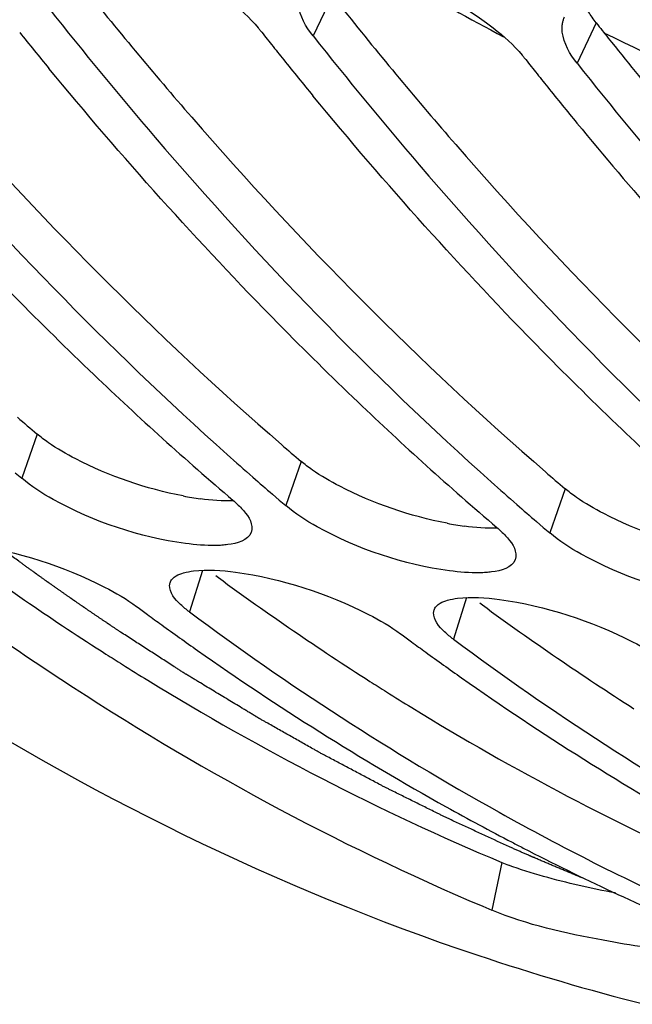
# Model space of a CAD drawing. Units: millimetres. Extents: x 0 to 594, y -43 to 420.
# Drawn here: x 194 to 196, y 43 to 47 of the extents above; entities that cross this region are included whole.
import ezdxf

# ---------------------------------------------------------------- set-up
doc = ezdxf.new("R2010")
doc.units = ezdxf.units.MM
doc.header["$LTSCALE"] = 32.67
doc.layers.get('0').update_dxf_attribs({"linetype": 'CONTINUOUS'})
doc.layers.add('AXES', color=7, linetype='CONTINUOUS')

msp = doc.modelspace()

# ---------------------------------------------------------------- linework, layer by layer
at = {"color": 9, "linetype": 'CONTINUOUS'}
for p, q in [((194.712401, 46.673395), (194.639485, 46.519458)), ((195.719864, 46.569166), (195.646947, 46.415229)), ((193.586215, 45.000604), (193.527414, 44.831886)), ((194.593677, 44.896374), (194.534876, 44.727657)), ((195.601139, 44.792145), (195.542338, 44.623428)), ((194.217418, 44.480845), (194.167662, 44.322122)), ((195.22488, 44.376616), (195.175124, 44.217893)), ((195.359597, 43.36646), (195.321498, 43.184802))]:
    msp.add_line(p, q, dxfattribs=at)
at = {"color": 7, "linetype": 'CONTINUOUS'}
for p, q in [((193.502528, 44.853167), (193.527414, 44.831886)), ((194.484418, 44.770925), (194.50999, 44.748938)), ((194.50999, 44.748938), (194.534876, 44.727657)), ((195.49188, 44.666696), (195.517453, 44.644709)), ((195.517453, 44.644709), (195.542338, 44.623428)), ((195.286834, 43.199422), (195.321498, 43.184802))]:
    msp.add_line(p, q, dxfattribs=at)
at = {"color": 3, "linetype": 'CONTINUOUS'}
for p, q in [((194.267863, 44.460595), (194.277998, 44.453171)), ((195.275325, 44.356366), (195.28546, 44.348942))]:
    msp.add_line(p, q, dxfattribs=at)
at = {"color": 7, "linetype": 'CONTINUOUS'}
for centre, radius, start, end in [((194.074646, 46.253079), 0.463162, 38.326235, 39.815194), ((207.064869, 56.517695), 16.093053, 218.314768, 218.5602549), ((205.836105, 56.444182), 15.809209, 218.8252804, 219.4668328), ((206.984359, 56.453509), 15.990088, 218.5602335, 218.8259912), ((206.843567, 56.339953), 15.809209, 218.8252804, 219.4668328), ((195.082108, 46.14885), 0.463162, 38.326235, 39.815194), ((208.072331, 56.413466), 16.093053, 218.314768, 218.5602549), ((207.952985, 56.135236), 15.681744, 218.3036847, 220.6308437), ((207.991822, 56.34928), 15.990088, 218.5602335, 218.8259912), ((207.85103, 56.235723), 15.809209, 218.8252804, 219.4668328), ((207.481268, 55.929174), 15.328903, 219.4607702, 221.2893498), ((202.686378, 54.53592), 12.867247, 226.3419731, 229.5211628), ((203.69384, 54.431691), 12.867247, 226.3419731, 229.5211628), ((204.701302, 54.327462), 12.867247, 226.3419731, 229.5211628), ((202.787138, 54.399446), 12.713917, 228.1929831, 228.7840363), ((202.694979, 54.294321), 12.574115, 228.7843026, 229.2338543), ((203.7946, 54.295217), 12.713917, 228.1929831, 228.7840363), ((203.702441, 54.190092), 12.574115, 228.7843026, 229.2338543), ((200.816219, 53.585507), 11.504247, 233.4562411, 233.7129277), ((200.643081, 53.036902), 10.857184, 233.3862216, 240.8172606), ((200.781111, 53.537668), 11.444908, 233.7128596, 234.0493536), ((200.712927, 53.443361), 11.328535, 234.0484924, 234.8961534), ((201.823681, 53.481278), 11.504247, 233.4562411, 233.7129277), ((201.788573, 53.433439), 11.444908, 233.7128596, 234.0493536), ((201.650543, 52.932673), 10.857184, 233.3862216, 240.8172606), ((200.371494, 52.94332), 10.723104, 234.852217, 240.8461302), ((201.72039, 53.339132), 11.328535, 234.0484924, 234.8961534), ((201.378956, 52.839091), 10.723104, 234.852217, 240.8461302), ((200.074299, 52.427308), 10.127686, 240.8923267, 242.5042965), ((200.186048, 52.238443), 9.937231, 240.873161, 245.6022381), ((200.015721, 52.315851), 10.001774, 242.5071828, 242.7815747), ((199.894248, 52.072921), 9.730185, 242.7633781, 247.2243846), ((198.126472, 51.568284), 9.020641, 251.5228157, 255.7431206)]:
    msp.add_arc(centre, radius, start, end, dxfattribs=at)
at = {"color": 3, "linetype": 'CONTINUOUS'}
for centre, radius, start, end in [((208.250119, 56.470202), 15.969903, 218.3147454, 218.5813908), ((207.840283, 56.139104), 15.443044, 218.5693578, 220.9964119), ((201.633974, 54.436367), 12.401615, 229.0843052, 229.5391512), ((202.641436, 54.332138), 12.401615, 229.0843052, 229.5391512), ((203.648898, 54.227909), 12.401615, 229.0843052, 229.5391512), ((194.374421, 45.94538), 1.203138, 258.955696, 262.117632), ((195.381883, 45.84115), 1.203138, 258.955696, 262.117632), ((199.787617, 53.458292), 11.031691, 233.7890481, 237.4304989), ((200.795079, 53.354063), 11.031691, 233.7890481, 237.4304989), ((201.802541, 53.249834), 11.031691, 233.7890481, 237.4304989), ((199.586129, 53.149394), 10.662907, 237.4493887, 237.8483547), ((199.541114, 53.077684), 10.578239, 237.8480831, 238.4672277), ((200.593591, 53.045165), 10.662907, 237.4493887, 237.8483547), ((200.548577, 52.973455), 10.578239, 237.8480831, 238.4672277), ((200.251942, 52.469591), 9.993644, 238.405994, 246.2341678), ((195.670452, 44.109856), 0.805772, 247.307559, 249.303793)]:
    msp.add_arc(centre, radius, start, end, dxfattribs=at)
at = {"color": 7, "linetype": 'CONTINUOUS'}
for points, knots in [([(187.869982, 50.234853), (188.725304, 48.540677), (190.704574, 45.562679), (193.736487, 43.524016), (195.267587, 43.012658)], [0, 0, 0, 0, 0.54037604, 1, 1, 1, 1]), ([(193.844189, 46.865805), (194.015547, 46.839259), (194.230224, 46.738953), (194.397864, 46.588701), (194.430407, 46.549648)], [0, 0, 0, 0, 0.773301, 1, 1, 1, 1]), ([(194.851651, 46.761575), (195.023009, 46.73503), (195.237686, 46.634724), (195.405327, 46.484472), (195.437869, 46.445419)], [0, 0, 0, 0, 0.773301, 1, 1, 1, 1]), ([(192.624561, 46.727916), (192.756144, 46.561393), (193.279791, 45.924863), (193.855557, 45.330529), (194.311739, 44.922564)], [0, 0, 0, 0, 0.25749601, 1, 1, 1, 1]), ([(193.632023, 46.623687), (193.763606, 46.457163), (194.287253, 45.820634), (194.863019, 45.2263), (195.319201, 44.818334)], [0, 0, 0, 0, 0.25749601, 1, 1, 1, 1]), ([(195.591358, 46.568338), (195.592117, 46.572447), (195.594144, 46.58052), (195.597246, 46.588248), (195.599043, 46.591954)], [0, 0, 0, 0, 0.50363276, 1, 1, 1, 1]), ([(195.590466, 46.534203), (195.589798, 46.54002), (195.589218, 46.551459), (195.590348, 46.562871), (195.591358, 46.568338)], [0, 0, 0, 0, 0.51295031, 1, 1, 1, 1]), ([(193.80344, 45.226813), (193.700869, 45.324628), (193.288538, 45.730607), (192.901738, 46.16233), (192.62405, 46.499581)], [0, 0, 0, 0, 0.24496258, 1, 1, 1, 1]), ([(194.639485, 46.519458), (194.771068, 46.352934), (195.294715, 45.716405), (195.870481, 45.122071), (196.326663, 44.714105)], [0, 0, 0, 0, 0.25749601, 1, 1, 1, 1]), ([(194.810903, 45.122584), (194.708331, 45.220399), (194.296, 45.626378), (193.909201, 46.058101), (193.631512, 46.395352)], [0, 0, 0, 0, 0.24496258, 1, 1, 1, 1]), ([(195.818365, 45.018355), (195.715793, 45.11617), (195.303463, 45.522149), (194.916663, 45.953872), (194.638974, 46.291122)], [0, 0, 0, 0, 0.24496258, 1, 1, 1, 1]), ([(194.152625, 44.583321), (193.976965, 44.607434), (193.756453, 44.680129), (193.564193, 44.800517), (193.527414, 44.831886)], [0, 0, 0, 0, 0.78577421, 1, 1, 1, 1]), ([(194.333384, 44.748503), (194.344872, 44.738704), (194.376629, 44.708764), (194.408458, 44.666428), (194.405793, 44.636595)], [0, 0, 0, 0, 0.33516303, 1, 1, 1, 1]), ([(195.160088, 44.479092), (194.984427, 44.503204), (194.763915, 44.5759), (194.571656, 44.696288), (194.534876, 44.727657)], [0, 0, 0, 0, 0.78577421, 1, 1, 1, 1]), ([(194.405793, 44.636595), (194.405634, 44.634816), (194.405119, 44.631299), (194.404185, 44.627868), (194.403619, 44.626202)], [0, 0, 0, 0, 0.50380805, 1, 1, 1, 1]), ([(195.340846, 44.644273), (195.352335, 44.634475), (195.384091, 44.604535), (195.415921, 44.562199), (195.413255, 44.532366)], [0, 0, 0, 0, 0.33516303, 1, 1, 1, 1]), ([(196.16755, 44.374862), (195.991889, 44.398975), (195.771377, 44.471671), (195.579118, 44.592059), (195.542338, 44.623428)], [0, 0, 0, 0, 0.78577421, 1, 1, 1, 1]), ([(193.336466, 44.577953), (193.51215, 44.553923), (193.731282, 44.482546), (193.927813, 44.371395), (193.96617, 44.342968)], [0, 0, 0, 0, 0.78786944, 1, 1, 1, 1]), ([(194.313469, 44.578773), (194.306199, 44.577819), (194.290979, 44.576344), (194.275704, 44.575703), (194.267756, 44.575551)], [0, 0, 0, 0, 0.47979539, 1, 1, 1, 1]), ([(195.413255, 44.532366), (195.413096, 44.530587), (195.412581, 44.527069), (195.411647, 44.523638), (195.411081, 44.521973)], [0, 0, 0, 0, 0.50380805, 1, 1, 1, 1]), ([(194.117153, 44.459595), (194.12596, 44.46474), (194.147775, 44.472904), (194.170471, 44.476981), (194.183181, 44.478561)], [0, 0, 0, 0, 0.4433316, 1, 1, 1, 1]), ([(194.343928, 44.473724), (194.519612, 44.449694), (194.738745, 44.378317), (194.935275, 44.267166), (194.973632, 44.238739)], [0, 0, 0, 0, 0.78786944, 1, 1, 1, 1]), ([(195.320931, 44.474544), (195.313661, 44.47359), (195.298441, 44.472115), (195.283166, 44.471474), (195.275218, 44.471322)], [0, 0, 0, 0, 0.47979539, 1, 1, 1, 1]), ([(194.09202, 44.424257), (194.092131, 44.425808), (194.092526, 44.428882), (194.093292, 44.431885), (194.093763, 44.433347)], [0, 0, 0, 0, 0.50319112, 1, 1, 1, 1]), ([(194.093763, 44.433347), (194.095454, 44.438599), (194.101839, 44.44916), (194.111621, 44.456363), (194.117153, 44.459595)], [0, 0, 0, 0, 0.46268947, 1, 1, 1, 1]), ([(193.1602, 44.426351), (193.329095, 44.301176), (194.000525, 43.831306), (194.725962, 43.437298), (195.286834, 43.199422)], [0, 0, 0, 0, 0.25654121, 1, 1, 1, 1]), ([(194.167662, 44.322122), (194.155881, 44.330853), (194.123899, 44.357171), (194.090012, 44.395995), (194.09202, 44.424257)], [0, 0, 0, 0, 0.34104453, 1, 1, 1, 1]), ([(195.124615, 44.355366), (195.133422, 44.360511), (195.155237, 44.368675), (195.177934, 44.372752), (195.190643, 44.374332)], [0, 0, 0, 0, 0.4433316, 1, 1, 1, 1]), ([(195.351391, 44.369495), (195.527074, 44.345465), (195.746207, 44.274087), (195.942737, 44.162937), (195.981094, 44.13451)], [0, 0, 0, 0, 0.78786944, 1, 1, 1, 1]), ([(195.175124, 44.217893), (195.163343, 44.226624), (195.131362, 44.252942), (195.097474, 44.291766), (195.099482, 44.320027)], [0, 0, 0, 0, 0.34104453, 1, 1, 1, 1]), ([(195.099482, 44.320027), (195.099593, 44.321579), (195.099989, 44.324653), (195.100754, 44.327656), (195.101225, 44.329118)], [0, 0, 0, 0, 0.50319112, 1, 1, 1, 1]), ([(195.101225, 44.329118), (195.102916, 44.33437), (195.109301, 44.344931), (195.119083, 44.352134), (195.124615, 44.355366)], [0, 0, 0, 0, 0.46268947, 1, 1, 1, 1]), ([(195.9073, 43.042873), (195.853518, 43.050537), (195.655635, 43.084784), (195.456859, 43.128024), (195.321498, 43.184802)], [0, 0, 0, 0, 0.27012234, 1, 1, 1, 1])]:
    msp.add_open_spline(points, degree=3, knots=knots, dxfattribs=at)
at = {"color": 3, "linetype": 'CONTINUOUS'}
for points, knots in [([(192.74369, 46.823647), (192.881765, 46.65057), (193.431009, 45.990751), (194.03759, 45.377817), (194.519025, 44.960559)], [0, 0, 0, 0, 0.25789901, 1, 1, 1, 1]), ([(193.751153, 46.719418), (193.889227, 46.546341), (194.438471, 45.886522), (195.045052, 45.273587), (195.526487, 44.856329)], [0, 0, 0, 0, 0.25789901, 1, 1, 1, 1]), ([(194.758615, 46.615189), (194.896689, 46.442112), (195.445933, 45.782292), (196.052514, 45.169358), (196.533949, 44.7521)], [0, 0, 0, 0, 0.25789901, 1, 1, 1, 1]), ([(195.719864, 46.569166), (195.714375, 46.576112), (195.704181, 46.589907), (195.695031, 46.604421), (195.690915, 46.611612)], [0, 0, 0, 0, 0.51652096, 1, 1, 1, 1]), ([(193.62919, 44.96774), (193.621525, 44.973066), (193.606917, 44.983661), (193.592838, 44.994954), (193.586215, 45.000604)], [0, 0, 0, 0, 0.5174111, 1, 1, 1, 1]), ([(194.636652, 44.863511), (194.628987, 44.868837), (194.61438, 44.879432), (194.6003, 44.890725), (194.593677, 44.896374)], [0, 0, 0, 0, 0.5174111, 1, 1, 1, 1]), ([(195.644114, 44.759282), (195.636449, 44.764608), (195.621842, 44.775203), (195.607763, 44.786496), (195.601139, 44.792145)], [0, 0, 0, 0, 0.5174111, 1, 1, 1, 1])]:
    msp.add_open_spline(points, degree=3, knots=knots, dxfattribs=at)
at = {"color": 7, "linetype": 'CONTINUOUS'}
for points in [[(194.639485, 46.519458), (194.612268, 46.553903), (194.588016, 46.594819), (194.583004, 46.638433)], [(195.646947, 46.415229), (195.61973, 46.449674), (195.595478, 46.49059), (195.590466, 46.534203)], [(194.403619, 44.626202), (194.392698, 44.594051), (194.347135, 44.583189), (194.313469, 44.578773)], [(194.267756, 44.575551), (194.229299, 44.574814), (194.190732, 44.57809), (194.152625, 44.583321)], [(195.411081, 44.521973), (195.40016, 44.489822), (195.354598, 44.47896), (195.320931, 44.474544)], [(194.183181, 44.478561), (194.236378, 44.485173), (194.290816, 44.480989), (194.343928, 44.473724)], [(195.275218, 44.471322), (195.236761, 44.470585), (195.198194, 44.473861), (195.160088, 44.479092)], [(195.190643, 44.374332), (195.24384, 44.380944), (195.298278, 44.37676), (195.351391, 44.369495)]]:
    msp.add_open_spline(points, degree=3, dxfattribs=at)
at = {"color": 3, "linetype": 'CONTINUOUS'}
for points in [[(193.733565, 44.905655), (193.697624, 44.924283), (193.662433, 44.944639), (193.62919, 44.96774)], [(194.143938, 44.764524), (194.001933, 44.792081), (193.861993, 44.839088), (193.733565, 44.905655)], [(194.741027, 44.801426), (194.705087, 44.820054), (194.669895, 44.84041), (194.636652, 44.863511)], [(195.1514, 44.660295), (195.009395, 44.687852), (194.869455, 44.734859), (194.741027, 44.801426)], [(194.336066, 44.746117), (194.293813, 44.744393), (194.251319, 44.747862), (194.209423, 44.753609)], [(195.748489, 44.697196), (195.712549, 44.715825), (195.677357, 44.736181), (195.644114, 44.759282)], [(196.158862, 44.556066), (196.016857, 44.583623), (195.876917, 44.63063), (195.748489, 44.697196)], [(195.343529, 44.641888), (195.301275, 44.640164), (195.258781, 44.643633), (195.216885, 44.64938)], [(194.008842, 44.061416), (194.440426, 43.796606), (194.892661, 43.562317), (195.359597, 43.36646)], [(195.518394, 43.313348), (195.473655, 43.325931), (195.42914, 43.339615), (195.385681, 43.356083)], [(195.792993, 43.250161), (195.700662, 43.267395), (195.608811, 43.287917), (195.518394, 43.313348)]]:
    msp.add_open_spline(points, degree=3, dxfattribs=at)
at = {"layer": 'AXES', "color": 9, "linetype": 'CONTINUOUS'}
for centre, radius, start, end in [((199.525076, 54.464491), 8.97051, 239.564575, 242.3790787), ((199.510347, 54.083678), 8.436678, 243.5261297, 248.1223027)]:
    msp.add_arc(centre, radius, start, end, dxfattribs=at)
at = {"layer": 'AXES', "color": 40, "linetype": 'CONTINUOUS'}
for points, knots in [([(193.904837, 44.245241), (193.901944, 44.247173), (193.896158, 44.251037), (193.888925, 44.255866), (193.883139, 44.25973), (193.878799, 44.262628), (193.874459, 44.265526), (193.87012, 44.268424), (193.866503, 44.270838), (193.863972, 44.272529), (193.862525, 44.273495), (193.86144, 44.274219), (193.860536, 44.274823), (193.859814, 44.275305), (193.859358, 44.275609), (193.859003, 44.275846), (193.85876, 44.276009), (193.858615, 44.276105), (193.858289, 44.276326), (193.857636, 44.27677), (193.856747, 44.277373), (193.855299, 44.278356), (193.853498, 44.279578), (193.850612, 44.281538), (193.847006, 44.283986), (193.842678, 44.286924), (193.836907, 44.290841), (193.829694, 44.295738), (193.821038, 44.301614), (193.812382, 44.30749), (193.803727, 44.313366), (193.795071, 44.319242), (193.787857, 44.324139), (193.782087, 44.328056), (193.777759, 44.330994), (193.774153, 44.333442), (193.771266, 44.335401), (193.769465, 44.336624), (193.768018, 44.337607), (193.767129, 44.33821), (193.766475, 44.338654), (193.76615, 44.338875), (193.766006, 44.338975), (193.765764, 44.339142), (193.765411, 44.339385), (193.764958, 44.339698), (193.76424, 44.340193), (193.76334, 44.340814), (193.762261, 44.341559), (193.760823, 44.342551), (193.758305, 44.344289), (193.754708, 44.34677), (193.750392, 44.349749), (193.746076, 44.352727), (193.74176, 44.355705), (193.737444, 44.358683), (193.733847, 44.361165), (193.73097, 44.36315), (193.728812, 44.364639), (193.726653, 44.366128), (193.724855, 44.367369), (193.723416, 44.368362), (193.722517, 44.368982), (193.721798, 44.369479), (193.72126, 44.36985), (193.720805, 44.370164), (193.7205, 44.370374), (193.720304, 44.37051), (193.720218, 44.370568), (193.7199, 44.370791), (193.719557, 44.371032), (193.71892, 44.371479), (193.718029, 44.372104), (193.716951, 44.372859), (193.715517, 44.373865), (193.713723, 44.375123), (193.710854, 44.377135), (193.707267, 44.37965), (193.702963, 44.382668), (193.698659, 44.385686), (193.69292, 44.389711), (193.685746, 44.394741), (193.677138, 44.400777), (193.66853, 44.406814), (193.659922, 44.41285), (193.651314, 44.418886), (193.64414, 44.423917), (193.639119, 44.427438), (193.636249, 44.42945), (193.634097, 44.430959), (193.632304, 44.432216), (193.630868, 44.433223), (193.629975, 44.43385), (193.629251, 44.434358), (193.62882, 44.43466), (193.628425, 44.434936), (193.628211, 44.435088), (193.62792, 44.435296), (193.627461, 44.435623), (193.626751, 44.436129), (193.625854, 44.436768), (193.624424, 44.437786), (193.622635, 44.439061), (193.62049, 44.44059), (193.617628, 44.442629), (193.614052, 44.445177), (193.60976, 44.448235), (193.605467, 44.451293), (193.601175, 44.454352), (193.597599, 44.4569), (193.594737, 44.458939), (193.592591, 44.460468), (193.590445, 44.461997), (193.588299, 44.463526), (193.586511, 44.4648), (193.585259, 44.465692), (193.584544, 44.466202), (193.584008, 44.466584), (193.58347, 44.466967), (193.583071, 44.467251), (193.582798, 44.467446), (193.582674, 44.467534), (193.582502, 44.467657), (193.582042, 44.467991), (193.581546, 44.468351), (193.580708, 44.468958), (193.579676, 44.469707), (193.578016, 44.47091), (193.575945, 44.472412), (193.573457, 44.474216), (193.570141, 44.47662), (193.565996, 44.479626), (193.561022, 44.483233), (193.55439, 44.488042), (193.546099, 44.494053), (193.536151, 44.501267), (193.526203, 44.50848), (193.512938, 44.518098), (193.496358, 44.530121), (193.483093, 44.539739), (193.476461, 44.544548)], [0, 0, 0, 0, 0.03125, 0.0625, 0.078125, 0.09375, 0.109375, 0.125, 0.140625, 0.1484375, 0.15234375, 0.15625, 0.16015625, 0.16210938, 0.1640625, 0.16503906, 0.16601562, 0.16650391, 0.16699219, 0.16796875, 0.16992188, 0.171875, 0.17578125, 0.1796875, 0.1875, 0.1953125, 0.203125, 0.21875, 0.234375, 0.25, 0.265625, 0.28125, 0.296875, 0.3046875, 0.3125, 0.3203125, 0.32421875, 0.328125, 0.33007812, 0.33203125, 0.33300781, 0.33349609, 0.33398438, 0.33496094, 0.3359375, 0.33789062, 0.33984375, 0.34375, 0.34765625, 0.3515625, 0.359375, 0.375, 0.390625, 0.40625, 0.421875, 0.4375, 0.453125, 0.4609375, 0.46875, 0.4765625, 0.484375, 0.48828125, 0.4921875, 0.49414062, 0.49609375, 0.49804688, 0.49902344, 0.49951172, 0.5, 0.50048828, 0.50097656, 0.50195312, 0.50390625, 0.50585938, 0.5078125, 0.51171875, 0.515625, 0.5234375, 0.53125, 0.5390625, 0.546875, 0.5625, 0.578125, 0.59375, 0.609375, 0.625, 0.640625, 0.6484375, 0.65234375, 0.65625, 0.66015625, 0.66210938, 0.6640625, 0.66503906, 0.66601562, 0.66650391, 0.66699219, 0.66796875, 0.66992188, 0.671875, 0.67578125, 0.6796875, 0.6875, 0.6953125, 0.703125, 0.71875, 0.734375, 0.75, 0.765625, 0.78125, 0.7890625, 0.796875, 0.8046875, 0.8125, 0.8203125, 0.82421875, 0.82617188, 0.828125, 0.83007812, 0.83203125, 0.83251953, 0.83300781, 0.83349609, 0.83398438, 0.83496094, 0.8359375, 0.83789062, 0.83984375, 0.84375, 0.84765625, 0.8515625, 0.859375, 0.8671875, 0.875, 0.890625, 0.90625, 0.921875, 0.9375, 0.96875, 1, 1, 1, 1]), ([(195.388505, 43.426117), (195.35821, 43.440119), (195.312769, 43.461123), (195.25218, 43.489125), (195.214313, 43.506631), (195.184018, 43.520627), (195.165087, 43.529394), (195.151827, 43.535491), (195.144264, 43.539037), (195.136754, 43.542813), (195.127348, 43.547455), (195.112308, 43.554926), (195.093505, 43.564249), (195.063423, 43.579174), (195.025819, 43.597828), (194.988216, 43.616484), (194.958132, 43.631406), (194.939332, 43.640737), (194.924288, 43.64819), (194.914892, 43.652876), (194.907361, 43.656562), (194.899884, 43.660477), (194.886826, 43.667436), (194.868159, 43.677321), (194.838298, 43.693168), (194.800969, 43.712966), (194.763641, 43.732768), (194.733779, 43.748609), (194.711382, 43.760488), (194.692719, 43.770395), (194.679651, 43.777313), (194.672191, 43.781294), (194.666576, 43.784202), (194.661036, 43.787405), (194.653622, 43.791573), (194.640661, 43.798916), (194.622139, 43.809379), (194.599915, 43.821947), (194.57769, 43.834511), (194.555466, 43.847076), (194.533241, 43.859641), (194.511017, 43.872206), (194.488792, 43.884771), (194.470271, 43.895242), (194.457307, 43.902572), (194.449899, 43.90676), (194.444343, 43.909901), (194.439712, 43.912519), (194.436009, 43.914613), (194.433691, 43.915924), (194.431846, 43.916966), (194.430671, 43.917634), (194.42978, 43.918129), (194.428713, 43.918767), (194.426764, 43.919949), (194.424023, 43.921604), (194.419612, 43.92427), (194.414108, 43.927597), (194.405296, 43.932923), (194.394283, 43.939579), (194.381067, 43.947567), (194.363445, 43.958218), (194.341418, 43.971531), (194.314985, 43.987507), (194.288552, 44.003483), (194.26212, 44.019459), (194.235687, 44.035435), (194.21366, 44.048748), (194.196038, 44.059398), (194.182822, 44.067386), (194.171809, 44.074043), (194.162997, 44.079368), (194.157492, 44.082696), (194.153083, 44.08536), (194.15034, 44.087021), (194.148393, 44.088192), (194.147322, 44.088847), (194.146404, 44.089448), (194.145204, 44.090218), (194.142368, 44.092049), (194.138095, 44.094804), (194.132407, 44.098472), (194.126718, 44.102141), (194.119132, 44.107034), (194.105857, 44.115595), (194.086893, 44.127826), (194.064136, 44.142503), (194.041379, 44.15718), (194.018622, 44.171857), (193.988279, 44.191426), (193.950351, 44.215887), (193.920008, 44.235456), (193.904837, 44.245241)], [0, 0, 0, 0, 0.0625, 0.09375, 0.125, 0.140625, 0.15625, 0.1640625, 0.16796875, 0.171875, 0.1796875, 0.1875, 0.203125, 0.21875, 0.25, 0.28125, 0.296875, 0.3125, 0.3203125, 0.328125, 0.33203125, 0.3359375, 0.34375, 0.359375, 0.375, 0.40625, 0.4375, 0.453125, 0.46875, 0.484375, 0.4921875, 0.49609375, 0.5, 0.50390625, 0.5078125, 0.515625, 0.53125, 0.546875, 0.5625, 0.578125, 0.59375, 0.609375, 0.625, 0.640625, 0.6484375, 0.65234375, 0.65625, 0.66015625, 0.66210938, 0.6640625, 0.66503906, 0.66601562, 0.66650391, 0.66699219, 0.66796875, 0.66992188, 0.671875, 0.67578125, 0.6796875, 0.6875, 0.6953125, 0.703125, 0.71875, 0.734375, 0.75, 0.765625, 0.78125, 0.796875, 0.8046875, 0.8125, 0.8203125, 0.82421875, 0.828125, 0.83007812, 0.83203125, 0.83300781, 0.83349609, 0.83398438, 0.83496094, 0.8359375, 0.83984375, 0.84375, 0.84765625, 0.8515625, 0.859375, 0.875, 0.890625, 0.90625, 0.921875, 0.9375, 0.96875, 1, 1, 1, 1]), ([(195.665896, 43.307808), (195.655696, 43.312001), (195.640398, 43.318301), (195.61999, 43.326655), (195.604709, 43.333037), (195.589428, 43.339423), (195.574144, 43.345788), (195.558875, 43.352232), (195.543616, 43.358717), (195.528352, 43.365183), (195.515638, 43.370599), (195.505478, 43.374985), (195.497857, 43.378267), (195.490236, 43.381552), (195.483885, 43.384288), (195.47944, 43.386203), (195.476899, 43.387298), (195.474995, 43.388119), (195.473404, 43.388804), (195.47214, 43.389349), (195.471168, 43.389768), (195.470434, 43.390083), (195.469289, 43.390587), (195.468242, 43.391048), (195.466899, 43.391638), (195.463704, 43.393043), (195.458901, 43.395156), (195.452502, 43.39797), (195.446102, 43.400785), (195.437569, 43.404538), (195.426903, 43.409229), (195.414104, 43.414859), (195.401304, 43.420488), (195.392771, 43.424241), (195.388505, 43.426117)], [0, 0, 0, 0, 0.125, 0.1875, 0.25, 0.3125, 0.375, 0.4375, 0.5, 0.5625, 0.625, 0.65625, 0.6875, 0.71875, 0.75, 0.765625, 0.7734375, 0.78125, 0.7890625, 0.79296875, 0.796875, 0.80078125, 0.80273438, 0.8046875, 0.80859375, 0.8125, 0.828125, 0.84375, 0.859375, 0.875, 0.90625, 0.9375, 0.96875, 1, 1, 1, 1])]:
    msp.add_open_spline(points, degree=3, knots=knots, dxfattribs=at)

doc.saveas('drawing.dxf')
